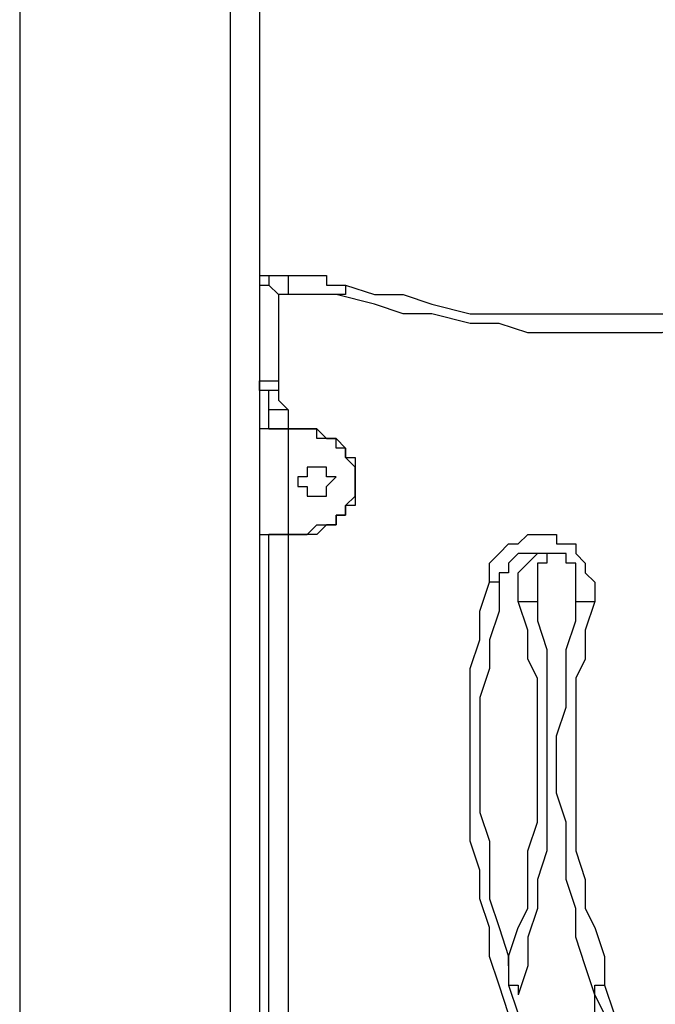
# Model space of a CAD drawing. Units: millimetres. Extents: x 9 to 152, y 56 to 191.
# Drawn here: x 89 to 91, y 171 to 174 of the extents above; entities that cross this region are included whole.
import ezdxf

# ---------------------------------------------------------------- set-up
doc = ezdxf.new("R2010")
doc.units = ezdxf.units.MM
doc.header["$MEASUREMENT"] = 0
doc.layers.add('Ebene 1', color=7, linetype='Continuous', lineweight=0)

msp = doc.modelspace()

# ---------------------------------------------------------------- linework, layer by layer
at = {"layer": 'Ebene 1', "color": 18, "lineweight": 25, "true_color": 0x000000}
for points in [[(88.7236, 176.1067), (88.7236, 176.1067), (88.7236, 147.4964), (88.7236, 147.4964)], [(89.4997, 147.4964), (89.4997, 147.4964), (89.4997, 176.1067), (89.4997, 176.1067)], [(89.6056, 176.1067), (89.6056, 176.1067), (89.6056, 147.4964), (89.6056, 147.4964)], [(89.6408, 173.2139), (89.6408, 173.2139), (89.7114, 173.2139), (89.7114, 173.2139)], [(89.6761, 173.1433), (89.6761, 173.1433), (89.6761, 172.8258), (89.6761, 172.8258)], [(89.7114, 173.1433), (89.7114, 173.1433), (89.6761, 173.1433), (89.6761, 173.1433)], [(89.6408, 172.6494), (89.6408, 172.6494), (89.6408, 172.72), (89.6408, 172.72)], [(89.7114, 172.72), (89.7114, 172.72), (89.7114, 172.6494), (89.7114, 172.6494)], [(89.7819, 172.6494), (89.7819, 172.6494), (89.7114, 172.6494), (89.7114, 172.6494)], [(89.7114, 172.6494), (89.7114, 172.6494), (89.7114, 172.2614), (89.7114, 172.2614)], [(89.7114, 172.6494), (89.7114, 172.6494), (89.7819, 172.6494), (89.7819, 172.6494)], [(89.7114, 172.6494), (89.7114, 172.6494), (89.7114, 172.6494), (89.7114, 172.6494)], [(89.7819, 172.6494), (89.7819, 172.6494), (89.7819, 172.6494), (89.7819, 172.6494)], [(89.9583, 172.4731), (89.9583, 172.4731), (89.9583, 172.4731), (89.9583, 172.4731)], [(89.6408, 166.8992), (89.6408, 166.8992), (89.6408, 172.2614), (89.6408, 172.2614)], [(89.7114, 172.2614), (89.7114, 172.2614), (89.7819, 172.2614), (89.7819, 172.2614)], [(89.7819, 172.2614), (89.7819, 172.2614), (89.7114, 172.2614), (89.7114, 172.2614)], [(89.7114, 172.2614), (89.7114, 172.2614), (89.7114, 172.2614), (89.7114, 172.2614)], [(89.7114, 172.2614), (89.7114, 172.2614), (89.7114, 166.8992), (89.7114, 166.8992)], [(89.7819, 172.2614), (89.7819, 172.2614), (89.7819, 172.2614), (89.7819, 172.2614)], [(90.5581, 170.5681), (90.5581, 170.5681), (90.5581, 170.5681), (90.5581, 170.5681)], [(90.8403, 170.4975), (90.8403, 170.4975), (90.8403, 170.5681), (90.8403, 170.5681)]]:
    msp.add_open_spline(points, degree=3, dxfattribs=at)
for points, knots in [([(89.6056, 173.2139), (89.6056, 173.2139), (89.6056, 173.2139), (89.6056, 173.2139), (89.6056, 173.2139), (89.6056, 173.1786), (89.6056, 173.1786), (89.6056, 173.1786), (89.6408, 173.1786), (89.6408, 173.1786), (89.6408, 173.1786), (89.6761, 173.1433), (89.6761, 173.1433)], [0, 0, 0, 0, 1, 1, 1, 2, 2, 2, 3, 3, 3, 4, 4, 4, 4]), ([(89.6056, 173.2139), (89.6056, 173.2139), (89.6056, 173.2139), (89.6056, 173.2139), (89.6056, 173.2139), (89.6408, 173.2139), (89.6408, 173.2139)], [0, 0, 0, 0, 1, 1, 1, 2, 2, 2, 2]), ([(89.6408, 173.2139), (89.6408, 173.2139), (89.6408, 173.2139), (89.6408, 173.2139), (89.6408, 173.2139), (89.6408, 173.1786), (89.6408, 173.1786), (89.6408, 173.1786), (89.6761, 173.1433), (89.6761, 173.1433)], [0, 0, 0, 0, 1, 1, 1, 2, 2, 2, 3, 3, 3, 3]), ([(89.7114, 173.2139), (89.7114, 173.2139), (89.7467, 173.2139), (89.7467, 173.2139), (89.7467, 173.2139), (89.7819, 173.2139), (89.7819, 173.2139), (89.7819, 173.2139), (89.8172, 173.2139), (89.8172, 173.2139), (89.8172, 173.2139), (89.8525, 173.2139), (89.8525, 173.2139), (89.8525, 173.2139), (89.8525, 173.1786), (89.8525, 173.1786), (89.8525, 173.1786), (89.8878, 173.1786), (89.8878, 173.1786), (89.8878, 173.1786), (89.9231, 173.1786), (89.9231, 173.1786)], [0, 0, 0, 0, 1, 1, 1, 2, 2, 2, 3, 3, 3, 4, 4, 4, 5, 5, 5, 6, 6, 6, 7, 7, 7, 7]), ([(89.7114, 173.2139), (89.7114, 173.2139), (89.7114, 173.2139), (89.7114, 173.2139), (89.7114, 173.2139), (89.7114, 173.1786), (89.7114, 173.1786), (89.7114, 173.1786), (89.7114, 173.1433), (89.7114, 173.1433)], [0, 0, 0, 0, 1, 1, 1, 2, 2, 2, 3, 3, 3, 3]), ([(89.9231, 173.1786), (89.9231, 173.1786), (90.0289, 173.1433), (90.0289, 173.1433), (90.0289, 173.1433), (90.1347, 173.1433), (90.1347, 173.1433), (90.1347, 173.1433), (90.2406, 173.1081), (90.2406, 173.1081), (90.2406, 173.1081), (90.3817, 173.0728), (90.3817, 173.0728), (90.3817, 173.0728), (90.4875, 173.0728), (90.4875, 173.0728), (90.4875, 173.0728), (90.5933, 173.0728), (90.5933, 173.0728), (90.5933, 173.0728), (90.7344, 173.0728), (90.7344, 173.0728), (90.7344, 173.0728), (90.8403, 173.0728), (90.8403, 173.0728), (90.8403, 173.0728), (90.9461, 173.0728), (90.9461, 173.0728), (90.9461, 173.0728), (91.0872, 173.0728), (91.0872, 173.0728), (91.0872, 173.0728), (91.1931, 173.0728), (91.1931, 173.0728), (91.1931, 173.0728), (91.2989, 173.0728), (91.2989, 173.0728), (91.2989, 173.0728), (91.44, 173.1081), (91.44, 173.1081), (91.44, 173.1081), (91.5458, 173.1081), (91.5458, 173.1081), (91.5458, 173.1081), (91.6517, 173.1433), (91.6517, 173.1433), (91.6517, 173.1433), (91.7575, 173.1786), (91.7575, 173.1786), (91.7575, 173.1786), (91.8986, 173.2139), (91.8986, 173.2139)], [0, 0, 0, 0, 1, 1, 1, 2, 2, 2, 3, 3, 3, 4, 4, 4, 5, 5, 5, 6, 6, 6, 7, 7, 7, 8, 8, 8, 9, 9, 9, 10, 10, 10, 11, 11, 11, 12, 12, 12, 13, 13, 13, 14, 14, 14, 15, 15, 15, 16, 16, 16, 17, 17, 17, 17]), ([(89.9231, 173.1786), (89.9231, 173.1786), (89.9231, 173.1786), (89.9231, 173.1786), (89.9231, 173.1786), (89.9231, 173.1433), (89.9231, 173.1433), (89.9231, 173.1433), (89.8878, 173.1433), (89.8878, 173.1433)], [0, 0, 0, 0, 1, 1, 1, 2, 2, 2, 3, 3, 3, 3]), ([(89.8878, 173.1433), (89.8878, 173.1433), (89.8878, 173.1433), (89.8878, 173.1433), (89.8878, 173.1433), (89.8525, 173.1433), (89.8525, 173.1433), (89.8525, 173.1433), (89.8172, 173.1433), (89.8172, 173.1433), (89.8172, 173.1433), (89.7819, 173.1433), (89.7819, 173.1433), (89.7819, 173.1433), (89.7467, 173.1433), (89.7467, 173.1433), (89.7467, 173.1433), (89.7114, 173.1433), (89.7114, 173.1433)], [0, 0, 0, 0, 1, 1, 1, 2, 2, 2, 3, 3, 3, 4, 4, 4, 5, 5, 5, 6, 6, 6, 6]), ([(91.8986, 173.1433), (91.8986, 173.1433), (91.7928, 173.1433), (91.7928, 173.1433), (91.7928, 173.1433), (91.6517, 173.1081), (91.6517, 173.1081), (91.6517, 173.1081), (91.5458, 173.0728), (91.5458, 173.0728), (91.5458, 173.0728), (91.44, 173.0375), (91.44, 173.0375), (91.44, 173.0375), (91.2989, 173.0375), (91.2989, 173.0375), (91.2989, 173.0375), (91.1931, 173.0375), (91.1931, 173.0375), (91.1931, 173.0375), (91.0872, 173.0022), (91.0872, 173.0022), (91.0872, 173.0022), (90.9461, 173.0022), (90.9461, 173.0022), (90.9461, 173.0022), (90.8403, 173.0022), (90.8403, 173.0022), (90.8403, 173.0022), (90.7344, 173.0022), (90.7344, 173.0022), (90.7344, 173.0022), (90.5933, 173.0022), (90.5933, 173.0022), (90.5933, 173.0022), (90.4875, 173.0375), (90.4875, 173.0375), (90.4875, 173.0375), (90.3817, 173.0375), (90.3817, 173.0375), (90.3817, 173.0375), (90.2406, 173.0728), (90.2406, 173.0728), (90.2406, 173.0728), (90.1347, 173.0728), (90.1347, 173.0728), (90.1347, 173.0728), (90.0289, 173.1081), (90.0289, 173.1081), (90.0289, 173.1081), (89.8878, 173.1433), (89.8878, 173.1433)], [0, 0, 0, 0, 1, 1, 1, 2, 2, 2, 3, 3, 3, 4, 4, 4, 5, 5, 5, 6, 6, 6, 7, 7, 7, 8, 8, 8, 9, 9, 9, 10, 10, 10, 11, 11, 11, 12, 12, 12, 13, 13, 13, 14, 14, 14, 15, 15, 15, 16, 16, 16, 17, 17, 17, 17]), ([(89.6056, 172.8258), (89.6056, 172.8258), (89.6056, 172.8258), (89.6056, 172.8258), (89.6056, 172.8258), (89.6408, 172.8258), (89.6408, 172.8258), (89.6408, 172.8258), (89.6761, 172.8258), (89.6761, 172.8258)], [0, 0, 0, 0, 1, 1, 1, 2, 2, 2, 3, 3, 3, 3]), ([(89.6408, 172.7906), (89.6408, 172.7906), (89.6408, 172.7906), (89.6408, 172.7906), (89.6408, 172.7906), (89.6056, 172.7906), (89.6056, 172.7906), (89.6056, 172.7906), (89.6056, 172.8258), (89.6056, 172.8258)], [0, 0, 0, 0, 1, 1, 1, 2, 2, 2, 3, 3, 3, 3]), ([(89.6761, 172.8258), (89.6761, 172.8258), (89.6761, 172.8258), (89.6761, 172.8258), (89.6761, 172.8258), (89.6761, 172.7906), (89.6761, 172.7906)], [0, 0, 0, 0, 1, 1, 1, 2, 2, 2, 2]), ([(89.6408, 172.72), (89.6408, 172.72), (89.6408, 172.72), (89.6408, 172.72), (89.6408, 172.72), (89.6408, 172.7553), (89.6408, 172.7553), (89.6408, 172.7553), (89.6408, 172.7906), (89.6408, 172.7906)], [0, 0, 0, 0, 1, 1, 1, 2, 2, 2, 3, 3, 3, 3]), ([(89.6761, 172.7906), (89.6761, 172.7906), (89.6761, 172.7906), (89.6761, 172.7906), (89.6761, 172.7906), (89.6408, 172.7906), (89.6408, 172.7906)], [0, 0, 0, 0, 1, 1, 1, 2, 2, 2, 2]), ([(89.6761, 172.7906), (89.6761, 172.7906), (89.6761, 172.7906), (89.6761, 172.7906), (89.6761, 172.7906), (89.6761, 172.7553), (89.6761, 172.7553), (89.6761, 172.7553), (89.7114, 172.72), (89.7114, 172.72)], [0, 0, 0, 0, 1, 1, 1, 2, 2, 2, 3, 3, 3, 3]), ([(89.7114, 172.72), (89.7114, 172.72), (89.6761, 172.72), (89.6761, 172.72), (89.6761, 172.72), (89.6408, 172.72), (89.6408, 172.72)], [0, 0, 0, 0, 1, 1, 1, 2, 2, 2, 2]), ([(89.7114, 172.6494), (89.7114, 172.6494), (89.6761, 172.6494), (89.6761, 172.6494), (89.6761, 172.6494), (89.6408, 172.6494), (89.6408, 172.6494), (89.6408, 172.6494), (89.6056, 172.6494), (89.6056, 172.6494)], [0, 0, 0, 0, 1, 1, 1, 2, 2, 2, 3, 3, 3, 3]), ([(89.6408, 172.6494), (89.6408, 172.6494), (89.6408, 172.6494), (89.6408, 172.6494), (89.6408, 172.6494), (89.6056, 172.6494), (89.6056, 172.6494)], [0, 0, 0, 0, 1, 1, 1, 2, 2, 2, 2]), ([(89.6408, 172.6494), (89.6408, 172.6494), (89.6408, 172.6494), (89.6408, 172.6494), (89.6408, 172.6494), (89.6761, 172.6494), (89.6761, 172.6494), (89.6761, 172.6494), (89.7114, 172.6494), (89.7114, 172.6494)], [0, 0, 0, 0, 1, 1, 1, 2, 2, 2, 3, 3, 3, 3]), ([(89.7819, 172.6494), (89.7819, 172.6494), (89.8172, 172.6494), (89.8172, 172.6494), (89.8172, 172.6494), (89.8525, 172.6142), (89.8525, 172.6142), (89.8525, 172.6142), (89.8878, 172.6142), (89.8878, 172.6142), (89.8878, 172.6142), (89.9231, 172.5789), (89.9231, 172.5789), (89.9231, 172.5789), (89.9231, 172.5436), (89.9231, 172.5436), (89.9231, 172.5436), (89.9583, 172.5436), (89.9583, 172.5436), (89.9583, 172.5436), (89.9583, 172.5083), (89.9583, 172.5083), (89.9583, 172.5083), (89.9583, 172.4731), (89.9583, 172.4731)], [0, 0, 0, 0, 1, 1, 1, 2, 2, 2, 3, 3, 3, 4, 4, 4, 5, 5, 5, 6, 6, 6, 7, 7, 7, 8, 8, 8, 8]), ([(89.9583, 172.4731), (89.9583, 172.4731), (89.9583, 172.4731), (89.9583, 172.4731), (89.9583, 172.4731), (89.9583, 172.5083), (89.9583, 172.5083), (89.9583, 172.5083), (89.9231, 172.5436), (89.9231, 172.5436), (89.9231, 172.5436), (89.9231, 172.5789), (89.9231, 172.5789), (89.9231, 172.5789), (89.8878, 172.5789), (89.8878, 172.5789), (89.8878, 172.5789), (89.8878, 172.6142), (89.8878, 172.6142), (89.8878, 172.6142), (89.8525, 172.6142), (89.8525, 172.6142), (89.8525, 172.6142), (89.8172, 172.6142), (89.8172, 172.6142), (89.8172, 172.6142), (89.8172, 172.6494), (89.8172, 172.6494), (89.8172, 172.6494), (89.7819, 172.6494), (89.7819, 172.6494)], [0, 0, 0, 0, 1, 1, 1, 2, 2, 2, 3, 3, 3, 4, 4, 4, 5, 5, 5, 6, 6, 6, 7, 7, 7, 8, 8, 8, 9, 9, 9, 10, 10, 10, 10]), ([(89.8172, 172.5083), (89.8172, 172.5083), (89.8172, 172.5083), (89.8172, 172.5083), (89.8172, 172.5083), (89.8525, 172.5083), (89.8525, 172.5083), (89.8525, 172.5083), (89.8525, 172.4731), (89.8525, 172.4731), (89.8525, 172.4731), (89.8878, 172.4731), (89.8878, 172.4731), (89.8878, 172.4731), (89.8525, 172.4378), (89.8525, 172.4378), (89.8525, 172.4378), (89.8525, 172.4025), (89.8525, 172.4025), (89.8525, 172.4025), (89.8172, 172.4025), (89.8172, 172.4025), (89.8172, 172.4025), (89.7819, 172.4025), (89.7819, 172.4025), (89.7819, 172.4025), (89.7819, 172.4378), (89.7819, 172.4378), (89.7819, 172.4378), (89.7467, 172.4378), (89.7467, 172.4378), (89.7467, 172.4378), (89.7467, 172.4731), (89.7467, 172.4731), (89.7467, 172.4731), (89.7819, 172.4731), (89.7819, 172.4731), (89.7819, 172.4731), (89.7819, 172.5083), (89.7819, 172.5083), (89.7819, 172.5083), (89.8172, 172.5083), (89.8172, 172.5083)], [0, 0, 0, 0, 1, 1, 1, 2, 2, 2, 3, 3, 3, 4, 4, 4, 5, 5, 5, 6, 6, 6, 7, 7, 7, 8, 8, 8, 9, 9, 9, 10, 10, 10, 11, 11, 11, 12, 12, 12, 13, 13, 13, 14, 14, 14, 14]), ([(89.7819, 172.2614), (89.7819, 172.2614), (89.8172, 172.2967), (89.8172, 172.2967), (89.8172, 172.2967), (89.8525, 172.2967), (89.8525, 172.2967), (89.8525, 172.2967), (89.8878, 172.2967), (89.8878, 172.2967), (89.8878, 172.2967), (89.8878, 172.3319), (89.8878, 172.3319), (89.8878, 172.3319), (89.9231, 172.3319), (89.9231, 172.3319), (89.9231, 172.3319), (89.9231, 172.3672), (89.9231, 172.3672), (89.9231, 172.3672), (89.9583, 172.4025), (89.9583, 172.4025), (89.9583, 172.4025), (89.9583, 172.4378), (89.9583, 172.4378), (89.9583, 172.4378), (89.9583, 172.4731), (89.9583, 172.4731)], [0, 0, 0, 0, 1, 1, 1, 2, 2, 2, 3, 3, 3, 4, 4, 4, 5, 5, 5, 6, 6, 6, 7, 7, 7, 8, 8, 8, 9, 9, 9, 9]), ([(89.9583, 172.4731), (89.9583, 172.4731), (89.9583, 172.4378), (89.9583, 172.4378), (89.9583, 172.4378), (89.9583, 172.4025), (89.9583, 172.4025), (89.9583, 172.4025), (89.9583, 172.3672), (89.9583, 172.3672), (89.9583, 172.3672), (89.9231, 172.3672), (89.9231, 172.3672), (89.9231, 172.3672), (89.9231, 172.3319), (89.9231, 172.3319), (89.9231, 172.3319), (89.8878, 172.3319), (89.8878, 172.3319), (89.8878, 172.3319), (89.8878, 172.2967), (89.8878, 172.2967), (89.8878, 172.2967), (89.8525, 172.2967), (89.8525, 172.2967), (89.8525, 172.2967), (89.8172, 172.2614), (89.8172, 172.2614), (89.8172, 172.2614), (89.7819, 172.2614), (89.7819, 172.2614)], [0, 0, 0, 0, 1, 1, 1, 2, 2, 2, 3, 3, 3, 4, 4, 4, 5, 5, 5, 6, 6, 6, 7, 7, 7, 8, 8, 8, 9, 9, 9, 10, 10, 10, 10]), ([(89.6056, 172.2614), (89.6056, 172.2614), (89.6056, 172.2614), (89.6056, 172.2614), (89.6056, 172.2614), (89.6408, 172.2614), (89.6408, 172.2614), (89.6408, 172.2614), (89.6761, 172.2614), (89.6761, 172.2614), (89.6761, 172.2614), (89.7114, 172.2614), (89.7114, 172.2614)], [0, 0, 0, 0, 1, 1, 1, 2, 2, 2, 3, 3, 3, 4, 4, 4, 4]), ([(89.6056, 172.2614), (89.6056, 172.2614), (89.6056, 172.2614), (89.6056, 172.2614), (89.6056, 172.2614), (89.6408, 172.2614), (89.6408, 172.2614)], [0, 0, 0, 0, 1, 1, 1, 2, 2, 2, 2]), ([(89.7114, 172.2614), (89.7114, 172.2614), (89.6761, 172.2614), (89.6761, 172.2614), (89.6761, 172.2614), (89.6408, 172.2614), (89.6408, 172.2614)], [0, 0, 0, 0, 1, 1, 1, 2, 2, 2, 2]), ([(90.4522, 172.085), (90.4522, 172.085), (90.4522, 172.1203), (90.4522, 172.1203), (90.4522, 172.1203), (90.4522, 172.1556), (90.4522, 172.1556), (90.4522, 172.1556), (90.4875, 172.1908), (90.4875, 172.1908), (90.4875, 172.1908), (90.5228, 172.2261), (90.5228, 172.2261), (90.5228, 172.2261), (90.5581, 172.2261), (90.5581, 172.2261), (90.5581, 172.2261), (90.5933, 172.2614), (90.5933, 172.2614), (90.5933, 172.2614), (90.6286, 172.2614), (90.6286, 172.2614), (90.6286, 172.2614), (90.6639, 172.2614), (90.6639, 172.2614), (90.6639, 172.2614), (90.6992, 172.2614), (90.6992, 172.2614), (90.6992, 172.2614), (90.6992, 172.2261), (90.6992, 172.2261), (90.6992, 172.2261), (90.7344, 172.2261), (90.7344, 172.2261), (90.7344, 172.2261), (90.7697, 172.2261), (90.7697, 172.2261), (90.7697, 172.2261), (90.7697, 172.1908), (90.7697, 172.1908), (90.7697, 172.1908), (90.805, 172.1556), (90.805, 172.1556), (90.805, 172.1556), (90.805, 172.1203), (90.805, 172.1203), (90.805, 172.1203), (90.8403, 172.085), (90.8403, 172.085), (90.8403, 172.085), (90.8403, 172.0497), (90.8403, 172.0497), (90.8403, 172.0497), (90.8403, 172.0144), (90.8403, 172.0144)], [0, 0, 0, 0, 1, 1, 1, 2, 2, 2, 3, 3, 3, 4, 4, 4, 5, 5, 5, 6, 6, 6, 7, 7, 7, 8, 8, 8, 9, 9, 9, 10, 10, 10, 11, 11, 11, 12, 12, 12, 13, 13, 13, 14, 14, 14, 15, 15, 15, 16, 16, 16, 17, 17, 17, 18, 18, 18, 18]), ([(90.7697, 172.0144), (90.7697, 172.0144), (90.7697, 172.0497), (90.7697, 172.0497), (90.7697, 172.0497), (90.7697, 172.085), (90.7697, 172.085), (90.7697, 172.085), (90.7697, 172.1203), (90.7697, 172.1203), (90.7697, 172.1203), (90.7697, 172.1556), (90.7697, 172.1556), (90.7697, 172.1556), (90.7344, 172.1556), (90.7344, 172.1556), (90.7344, 172.1556), (90.7344, 172.1908), (90.7344, 172.1908), (90.7344, 172.1908), (90.6992, 172.1908), (90.6992, 172.1908), (90.6992, 172.1908), (90.6639, 172.1908), (90.6639, 172.1908), (90.6639, 172.1908), (90.6286, 172.1908), (90.6286, 172.1908), (90.6286, 172.1908), (90.5933, 172.1908), (90.5933, 172.1908), (90.5933, 172.1908), (90.5581, 172.1908), (90.5581, 172.1908), (90.5581, 172.1908), (90.5228, 172.1556), (90.5228, 172.1556), (90.5228, 172.1556), (90.5228, 172.1203), (90.5228, 172.1203), (90.5228, 172.1203), (90.4875, 172.1203), (90.4875, 172.1203), (90.4875, 172.1203), (90.4875, 172.085), (90.4875, 172.085)], [0, 0, 0, 0, 1, 1, 1, 2, 2, 2, 3, 3, 3, 4, 4, 4, 5, 5, 5, 6, 6, 6, 7, 7, 7, 8, 8, 8, 9, 9, 9, 10, 10, 10, 11, 11, 11, 12, 12, 12, 13, 13, 13, 14, 14, 14, 15, 15, 15, 15]), ([(90.5581, 172.0144), (90.5581, 172.0144), (90.5581, 172.0497), (90.5581, 172.0497), (90.5581, 172.0497), (90.5581, 172.085), (90.5581, 172.085), (90.5581, 172.085), (90.5581, 172.1203), (90.5581, 172.1203), (90.5581, 172.1203), (90.5933, 172.1556), (90.5933, 172.1556), (90.5933, 172.1556), (90.6286, 172.1908), (90.6286, 172.1908)], [0, 0, 0, 0, 1, 1, 1, 2, 2, 2, 3, 3, 3, 4, 4, 4, 5, 5, 5, 5]), ([(90.6992, 172.1908), (90.6992, 172.1908), (90.6992, 172.1908), (90.6992, 172.1908), (90.6992, 172.1908), (90.6639, 172.1908), (90.6639, 172.1908), (90.6639, 172.1908), (90.6639, 172.1556), (90.6639, 172.1556), (90.6639, 172.1556), (90.6286, 172.1556), (90.6286, 172.1556), (90.6286, 172.1556), (90.6286, 172.1203), (90.6286, 172.1203), (90.6286, 172.1203), (90.6286, 172.085), (90.6286, 172.085), (90.6286, 172.085), (90.6286, 172.0497), (90.6286, 172.0497), (90.6286, 172.0497), (90.6286, 172.0144), (90.6286, 172.0144)], [0, 0, 0, 0, 1, 1, 1, 2, 2, 2, 3, 3, 3, 4, 4, 4, 5, 5, 5, 6, 6, 6, 7, 7, 7, 8, 8, 8, 8]), ([(90.5228, 170.4975), (90.5228, 170.4975), (90.4875, 170.6033), (90.4875, 170.6033), (90.4875, 170.6033), (90.4522, 170.7092), (90.4522, 170.7092), (90.4522, 170.7092), (90.4522, 170.815), (90.4522, 170.815), (90.4522, 170.815), (90.4169, 170.9208), (90.4169, 170.9208), (90.4169, 170.9208), (90.4169, 171.0267), (90.4169, 171.0267), (90.4169, 171.0267), (90.3817, 171.1325), (90.3817, 171.1325), (90.3817, 171.1325), (90.3817, 171.2383), (90.3817, 171.2383), (90.3817, 171.2383), (90.3817, 171.3442), (90.3817, 171.3442), (90.3817, 171.3442), (90.3817, 171.45), (90.3817, 171.45), (90.3817, 171.45), (90.3817, 171.5558), (90.3817, 171.5558), (90.3817, 171.5558), (90.3817, 171.6617), (90.3817, 171.6617), (90.3817, 171.6617), (90.3817, 171.7675), (90.3817, 171.7675), (90.3817, 171.7675), (90.4169, 171.8733), (90.4169, 171.8733), (90.4169, 171.8733), (90.4169, 171.9792), (90.4169, 171.9792), (90.4169, 171.9792), (90.4522, 172.085), (90.4522, 172.085)], [0, 0, 0, 0, 1, 1, 1, 2, 2, 2, 3, 3, 3, 4, 4, 4, 5, 5, 5, 6, 6, 6, 7, 7, 7, 8, 8, 8, 9, 9, 9, 10, 10, 10, 11, 11, 11, 12, 12, 12, 13, 13, 13, 14, 14, 14, 15, 15, 15, 15]), ([(90.4875, 172.085), (90.4875, 172.085), (90.4875, 171.9792), (90.4875, 171.9792), (90.4875, 171.9792), (90.4522, 171.8733), (90.4522, 171.8733), (90.4522, 171.8733), (90.4522, 171.7675), (90.4522, 171.7675), (90.4522, 171.7675), (90.4169, 171.6617), (90.4169, 171.6617), (90.4169, 171.6617), (90.4169, 171.5558), (90.4169, 171.5558), (90.4169, 171.5558), (90.4169, 171.45), (90.4169, 171.45), (90.4169, 171.45), (90.4169, 171.3442), (90.4169, 171.3442), (90.4169, 171.3442), (90.4169, 171.2383), (90.4169, 171.2383), (90.4169, 171.2383), (90.4522, 171.1325), (90.4522, 171.1325), (90.4522, 171.1325), (90.4522, 171.0267), (90.4522, 171.0267), (90.4522, 171.0267), (90.4522, 170.9208), (90.4522, 170.9208), (90.4522, 170.9208), (90.4875, 170.815), (90.4875, 170.815), (90.4875, 170.815), (90.5228, 170.7092), (90.5228, 170.7092), (90.5228, 170.7092), (90.5228, 170.6033), (90.5228, 170.6033), (90.5228, 170.6033), (90.5581, 170.4975), (90.5581, 170.4975)], [0, 0, 0, 0, 1, 1, 1, 2, 2, 2, 3, 3, 3, 4, 4, 4, 5, 5, 5, 6, 6, 6, 7, 7, 7, 8, 8, 8, 9, 9, 9, 10, 10, 10, 11, 11, 11, 12, 12, 12, 13, 13, 13, 14, 14, 14, 15, 15, 15, 15]), ([(90.4875, 172.085), (90.4875, 172.085), (90.4875, 172.085), (90.4875, 172.085), (90.4875, 172.085), (90.4522, 172.085), (90.4522, 172.085)], [0, 0, 0, 0, 1, 1, 1, 2, 2, 2, 2]), ([(90.5228, 170.6739), (90.5228, 170.6739), (90.5228, 170.7092), (90.5228, 170.7092), (90.5228, 170.7092), (90.5581, 170.815), (90.5581, 170.815), (90.5581, 170.815), (90.5933, 170.8856), (90.5933, 170.8856), (90.5933, 170.8856), (90.5933, 170.9914), (90.5933, 170.9914), (90.5933, 170.9914), (90.5933, 171.0972), (90.5933, 171.0972), (90.5933, 171.0972), (90.6286, 171.2031), (90.6286, 171.2031), (90.6286, 171.2031), (90.6286, 171.3089), (90.6286, 171.3089), (90.6286, 171.3089), (90.6286, 171.4147), (90.6286, 171.4147), (90.6286, 171.4147), (90.6286, 171.5206), (90.6286, 171.5206), (90.6286, 171.5206), (90.6286, 171.6264), (90.6286, 171.6264), (90.6286, 171.6264), (90.6286, 171.7322), (90.6286, 171.7322), (90.6286, 171.7322), (90.5933, 171.8028), (90.5933, 171.8028), (90.5933, 171.8028), (90.5933, 171.9086), (90.5933, 171.9086), (90.5933, 171.9086), (90.5581, 172.0144), (90.5581, 172.0144)], [0, 0, 0, 0, 1, 1, 1, 2, 2, 2, 3, 3, 3, 4, 4, 4, 5, 5, 5, 6, 6, 6, 7, 7, 7, 8, 8, 8, 9, 9, 9, 10, 10, 10, 11, 11, 11, 12, 12, 12, 13, 13, 13, 14, 14, 14, 14]), ([(90.5581, 172.0144), (90.5581, 172.0144), (90.5581, 172.0144), (90.5581, 172.0144), (90.5581, 172.0144), (90.5933, 172.0144), (90.5933, 172.0144), (90.5933, 172.0144), (90.6286, 172.0144), (90.6286, 172.0144)], [0, 0, 0, 0, 1, 1, 1, 2, 2, 2, 3, 3, 3, 3]), ([(90.6286, 172.0144), (90.6286, 172.0144), (90.6286, 171.9439), (90.6286, 171.9439), (90.6286, 171.9439), (90.6639, 171.8381), (90.6639, 171.8381), (90.6639, 171.8381), (90.6639, 171.7322), (90.6639, 171.7322), (90.6639, 171.7322), (90.6639, 171.6264), (90.6639, 171.6264), (90.6639, 171.6264), (90.6639, 171.5206), (90.6639, 171.5206), (90.6639, 171.5206), (90.6639, 171.4147), (90.6639, 171.4147), (90.6639, 171.4147), (90.6639, 171.3089), (90.6639, 171.3089), (90.6639, 171.3089), (90.6639, 171.2031), (90.6639, 171.2031), (90.6639, 171.2031), (90.6639, 171.0972), (90.6639, 171.0972), (90.6639, 171.0972), (90.6286, 170.9914), (90.6286, 170.9914), (90.6286, 170.9914), (90.6286, 170.8856), (90.6286, 170.8856), (90.6286, 170.8856), (90.5933, 170.7797), (90.5933, 170.7797), (90.5933, 170.7797), (90.5933, 170.6739), (90.5933, 170.6739), (90.5933, 170.6739), (90.5581, 170.5681), (90.5581, 170.5681)], [0, 0, 0, 0, 1, 1, 1, 2, 2, 2, 3, 3, 3, 4, 4, 4, 5, 5, 5, 6, 6, 6, 7, 7, 7, 8, 8, 8, 9, 9, 9, 10, 10, 10, 11, 11, 11, 12, 12, 12, 13, 13, 13, 14, 14, 14, 14]), ([(90.8403, 170.5681), (90.8403, 170.5681), (90.805, 170.6739), (90.805, 170.6739), (90.805, 170.6739), (90.7697, 170.7797), (90.7697, 170.7797), (90.7697, 170.7797), (90.7697, 170.8856), (90.7697, 170.8856), (90.7697, 170.8856), (90.7344, 170.9914), (90.7344, 170.9914), (90.7344, 170.9914), (90.7344, 171.0972), (90.7344, 171.0972), (90.7344, 171.0972), (90.7344, 171.2031), (90.7344, 171.2031), (90.7344, 171.2031), (90.6992, 171.3089), (90.6992, 171.3089), (90.6992, 171.3089), (90.6992, 171.4147), (90.6992, 171.4147), (90.6992, 171.4147), (90.6992, 171.5206), (90.6992, 171.5206), (90.6992, 171.5206), (90.7344, 171.6264), (90.7344, 171.6264), (90.7344, 171.6264), (90.7344, 171.7322), (90.7344, 171.7322), (90.7344, 171.7322), (90.7344, 171.8381), (90.7344, 171.8381), (90.7344, 171.8381), (90.7697, 171.9439), (90.7697, 171.9439), (90.7697, 171.9439), (90.7697, 172.0144), (90.7697, 172.0144)], [0, 0, 0, 0, 1, 1, 1, 2, 2, 2, 3, 3, 3, 4, 4, 4, 5, 5, 5, 6, 6, 6, 7, 7, 7, 8, 8, 8, 9, 9, 9, 10, 10, 10, 11, 11, 11, 12, 12, 12, 13, 13, 13, 14, 14, 14, 14]), ([(90.8403, 172.0144), (90.8403, 172.0144), (90.805, 171.9086), (90.805, 171.9086), (90.805, 171.9086), (90.805, 171.8028), (90.805, 171.8028), (90.805, 171.8028), (90.7697, 171.7322), (90.7697, 171.7322), (90.7697, 171.7322), (90.7697, 171.6264), (90.7697, 171.6264), (90.7697, 171.6264), (90.7697, 171.5206), (90.7697, 171.5206), (90.7697, 171.5206), (90.7697, 171.4147), (90.7697, 171.4147), (90.7697, 171.4147), (90.7697, 171.3089), (90.7697, 171.3089), (90.7697, 171.3089), (90.7697, 171.2031), (90.7697, 171.2031), (90.7697, 171.2031), (90.7697, 171.0972), (90.7697, 171.0972), (90.7697, 171.0972), (90.805, 170.9914), (90.805, 170.9914), (90.805, 170.9914), (90.805, 170.8856), (90.805, 170.8856), (90.805, 170.8856), (90.8403, 170.815), (90.8403, 170.815), (90.8403, 170.815), (90.8756, 170.7092), (90.8756, 170.7092), (90.8756, 170.7092), (90.8756, 170.6033), (90.8756, 170.6033)], [0, 0, 0, 0, 1, 1, 1, 2, 2, 2, 3, 3, 3, 4, 4, 4, 5, 5, 5, 6, 6, 6, 7, 7, 7, 8, 8, 8, 9, 9, 9, 10, 10, 10, 11, 11, 11, 12, 12, 12, 13, 13, 13, 14, 14, 14, 14]), ([(90.7697, 172.0144), (90.7697, 172.0144), (90.7697, 172.0144), (90.7697, 172.0144), (90.7697, 172.0144), (90.805, 172.0144), (90.805, 172.0144), (90.805, 172.0144), (90.8403, 172.0144), (90.8403, 172.0144)], [0, 0, 0, 0, 1, 1, 1, 2, 2, 2, 3, 3, 3, 3]), ([(90.5228, 170.6033), (90.5228, 170.6033), (90.5581, 170.6033), (90.5581, 170.6033), (90.5581, 170.6033), (90.5581, 170.5681), (90.5581, 170.5681)], [0, 0, 0, 0, 1, 1, 1, 2, 2, 2, 2]), ([(90.8403, 170.5681), (90.8403, 170.5681), (90.8403, 170.5681), (90.8403, 170.5681), (90.8403, 170.5681), (90.8403, 170.6033), (90.8403, 170.6033), (90.8403, 170.6033), (90.8756, 170.6033), (90.8756, 170.6033)], [0, 0, 0, 0, 1, 1, 1, 2, 2, 2, 3, 3, 3, 3]), ([(90.8756, 170.6033), (90.8756, 170.6033), (90.9108, 170.4975), (90.9108, 170.4975), (90.9108, 170.4975), (90.9461, 170.3917), (90.9461, 170.3917), (90.9461, 170.3917), (90.9461, 170.3211), (90.9461, 170.3211), (90.9461, 170.3211), (90.9814, 170.2153), (90.9814, 170.2153), (90.9814, 170.2153), (90.9814, 170.1094), (90.9814, 170.1094), (90.9814, 170.1094), (91.0167, 170.0036), (91.0167, 170.0036), (91.0167, 170.0036), (91.0167, 169.9331), (91.0167, 169.9331), (91.0167, 169.9331), (91.0167, 169.8272), (91.0167, 169.8272), (91.0167, 169.8272), (91.0167, 169.7214), (91.0167, 169.7214), (91.0167, 169.7214), (91.0167, 169.6156), (91.0167, 169.6156), (91.0167, 169.6156), (91.0167, 169.5097), (91.0167, 169.5097), (91.0167, 169.5097), (90.9814, 169.4392), (90.9814, 169.4392), (90.9814, 169.4392), (90.9814, 169.3333), (90.9814, 169.3333), (90.9814, 169.3333), (90.9461, 169.2275), (90.9461, 169.2275), (90.9461, 169.2275), (90.9461, 169.1217), (90.9461, 169.1217), (90.9461, 169.1217), (90.9108, 169.0511), (90.9108, 169.0511), (90.9108, 169.0511), (90.8756, 168.9453), (90.8756, 168.9453)], [0, 0, 0, 0, 1, 1, 1, 2, 2, 2, 3, 3, 3, 4, 4, 4, 5, 5, 5, 6, 6, 6, 7, 7, 7, 8, 8, 8, 9, 9, 9, 10, 10, 10, 11, 11, 11, 12, 12, 12, 13, 13, 13, 14, 14, 14, 15, 15, 15, 16, 16, 16, 17, 17, 17, 17]), ([(90.8403, 168.9453), (90.8403, 168.9453), (90.8756, 169.0511), (90.8756, 169.0511), (90.8756, 169.0511), (90.8756, 169.1569), (90.8756, 169.1569), (90.8756, 169.1569), (90.9108, 169.2275), (90.9108, 169.2275), (90.9108, 169.2275), (90.9461, 169.3333), (90.9461, 169.3333), (90.9461, 169.3333), (90.9461, 169.4392), (90.9461, 169.4392), (90.9461, 169.4392), (90.9461, 169.545), (90.9461, 169.545), (90.9461, 169.545), (90.9461, 169.6156), (90.9461, 169.6156), (90.9461, 169.6156), (90.9814, 169.7214), (90.9814, 169.7214), (90.9814, 169.7214), (90.9814, 169.8272), (90.9814, 169.8272), (90.9814, 169.8272), (90.9461, 169.9331), (90.9461, 169.9331), (90.9461, 169.9331), (90.9461, 170.0036), (90.9461, 170.0036), (90.9461, 170.0036), (90.9461, 170.1094), (90.9461, 170.1094), (90.9461, 170.1094), (90.9461, 170.2153), (90.9461, 170.2153), (90.9461, 170.2153), (90.9108, 170.2858), (90.9108, 170.2858), (90.9108, 170.2858), (90.9108, 170.3917), (90.9108, 170.3917), (90.9108, 170.3917), (90.8756, 170.4975), (90.8756, 170.4975), (90.8756, 170.4975), (90.8403, 170.5681), (90.8403, 170.5681)], [0, 0, 0, 0, 1, 1, 1, 2, 2, 2, 3, 3, 3, 4, 4, 4, 5, 5, 5, 6, 6, 6, 7, 7, 7, 8, 8, 8, 9, 9, 9, 10, 10, 10, 11, 11, 11, 12, 12, 12, 13, 13, 13, 14, 14, 14, 15, 15, 15, 16, 16, 16, 17, 17, 17, 17])]:
    msp.add_open_spline(points, degree=3, knots=knots, dxfattribs=at)

doc.saveas('drawing.dxf')
